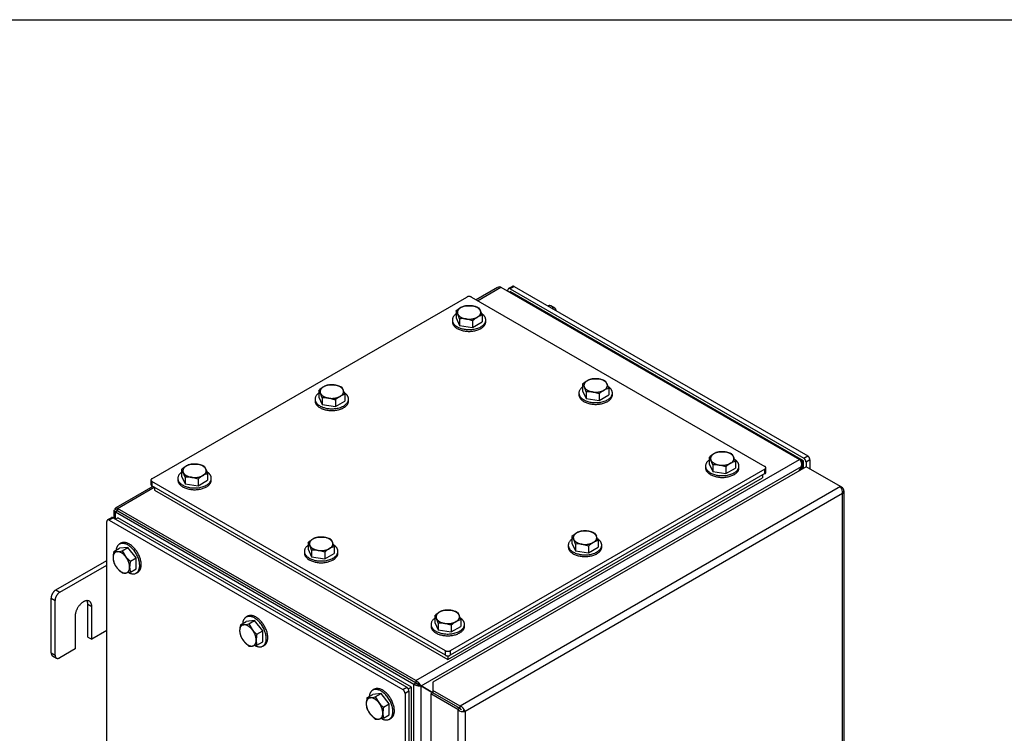
# Model space of a CAD drawing. Units: inches. Extents: x 1.6 to 32.6, y 1 to 21.
# Drawn here: x 7 to 11.6, y 17.7 to 21 of the extents above; entities that cross this region are included whole.
import ezdxf

# ---------------------------------------------------------------- set-up
doc = ezdxf.new("R2010")
doc.units = ezdxf.units.IN
doc.header["$MEASUREMENT"] = 0
for name, color, linetype in [('2-13', 7, 'Continuous'), ('2-213', 7, 'Continuous'), ('asize', 7, 'Continuous'), ('BORDER', 7, 'Continuous'), ('M1424', 7, 'Continuous'), ('M2-41', 7, 'Continuous'), ('M5634-ABCDRW', 7, 'Continuous'), ('M5644-RW', 7, 'Continuous'), ('M5652-RW', 7, 'Continuous'), ('M5658-RW', 7, 'Continuous'), ('M5669', 7, 'Continuous'), ('M5675', 7, 'Continuous'), ('M5694', 7, 'Continuous')]:
    doc.layers.add(name, color=color, linetype=linetype)

# ---------------------------------------------------------------- blocks, each defined once
blk = doc.blocks.new('SE3')
at = {"layer": '2-13', "color": 5, "linetype": 'Continuous', "lineweight": 30}
for p, q in [((9.0571, 19.6074), (9.0571, 19.5992)), ((9.2133, 19.5992), (9.2133, 19.6074)), ((9.6482, 19.2661), (9.6482, 19.258)), ((9.8044, 19.258), (9.8044, 19.2661)), ((8.4163, 19.2374), (8.4163, 19.2293)), ((8.5725, 19.2293), (8.5725, 19.2374)), ((10.2393, 18.9249), (10.2393, 18.9167)), ((10.3955, 18.9167), (10.3955, 18.9249)), ((7.7755, 18.8674), (7.7755, 18.8593)), ((7.9317, 18.8593), (7.9317, 18.8674)), ((7.51, 18.5639), (7.5029, 18.5598)), ((9.5985, 18.5549), (9.5985, 18.5467)), ((9.7547, 18.5467), (9.7547, 18.5549)), ((8.3666, 18.5262), (8.3666, 18.518)), ((8.5228, 18.518), (8.5228, 18.5262)), ((7.5811, 18.4245), (7.5881, 18.4286)), ((8.1011, 18.2227), (8.094, 18.2186)), ((8.9577, 18.1849), (8.9577, 18.1767)), ((9.1139, 18.1767), (9.1139, 18.1849)), ((8.1722, 18.0833), (8.1792, 18.0873)), ((8.6922, 17.8814), (8.6851, 17.8773)), ((8.7633, 17.742), (8.7703, 17.7461))]:
    blk.add_line(p, q, dxfattribs=at)
for points, weights in [([(9.0742, 19.6356), (9.0054, 19.5859), (9.1094, 19.5648), (9.2133, 19.5438), (9.2133, 19.6074)], [1, 0.578317491803, 1, 0.578317491803, 1]), ([(9.0571, 19.5992), (9.0571, 19.5541), (9.1352, 19.5541), (9.2133, 19.5541), (9.2133, 19.5992)], [1, 0.707106781187, 1, 0.707106781187, 1]), ([(8.4334, 19.2656), (8.3645, 19.2159), (8.4685, 19.1949), (8.5725, 19.1738), (8.5725, 19.2374)], [1, 0.578317491803, 1, 0.578317491803, 1]), ([(9.6653, 19.2943), (9.5965, 19.2446), (9.7005, 19.2236), (9.8044, 19.2025), (9.8044, 19.2661)], [1, 0.578317491803, 1, 0.578317491803, 1]), ([(8.4163, 19.2293), (8.4163, 19.1841), (8.4944, 19.1841), (8.5725, 19.1841), (8.5725, 19.2293)], [1, 0.707106781187, 1, 0.707106781187, 1]), ([(9.6482, 19.258), (9.6482, 19.2129), (9.7263, 19.2129), (9.8044, 19.2129), (9.8044, 19.258)], [1, 0.707106781187, 1, 0.707106781187, 1]), ([(10.2564, 18.953), (10.1876, 18.9034), (10.2915, 18.8823), (10.3955, 18.8612), (10.3955, 18.9249)], [1, 0.578317491803, 1, 0.578317491803, 1]), ([(7.7926, 18.8956), (7.7237, 18.846), (7.8277, 18.8249), (7.9317, 18.8038), (7.9317, 18.8674)], [1, 0.578317491803, 1, 0.578317491803, 1]), ([(10.2393, 18.9167), (10.2393, 18.8716), (10.3174, 18.8716), (10.3955, 18.8716), (10.3955, 18.9167)], [1, 0.707106781187, 1, 0.707106781187, 1]), ([(7.7755, 18.8593), (7.7755, 18.8142), (7.8536, 18.8142), (7.9317, 18.8142), (7.9317, 18.8593)], [1, 0.707106781187, 1, 0.707106781187, 1]), ([(9.6156, 18.5831), (9.5467, 18.5334), (9.6507, 18.5123), (9.7547, 18.4913), (9.7547, 18.5549)], [1, 0.578317491803, 1, 0.578317491803, 1]), ([(7.5464, 18.4261), (7.6254, 18.3877), (7.5922, 18.4899), (7.559, 18.5922), (7.5029, 18.5598)], [1, 0.571897119812, 1, 0.571897119812, 1]), ([(7.5881, 18.4286), (7.6272, 18.4512), (7.5881, 18.5188), (7.5491, 18.5865), (7.51, 18.5639)], [1, 0.707106781187, 1, 0.707106781187, 1]), ([(8.3837, 18.5544), (8.3148, 18.5047), (8.4188, 18.4836), (8.5228, 18.4625), (8.5228, 18.5262)], [1, 0.578317491803, 1, 0.578317491803, 1]), ([(9.5985, 18.5467), (9.5985, 18.5016), (9.6766, 18.5016), (9.7547, 18.5016), (9.7547, 18.5467)], [1, 0.707106781187, 1, 0.707106781187, 1]), ([(8.3666, 18.518), (8.3666, 18.4729), (8.4447, 18.4729), (8.5228, 18.4729), (8.5228, 18.518)], [1, 0.707106781187, 1, 0.707106781187, 1]), ([(8.1375, 18.0848), (8.2165, 18.0464), (8.1833, 18.1487), (8.1501, 18.2509), (8.094, 18.2186)], [1, 0.571896894119, 1, 0.571896894119, 1]), ([(8.1792, 18.0873), (8.2183, 18.1099), (8.1792, 18.1775), (8.1402, 18.2452), (8.1011, 18.2227)], [1, 0.707106781186, 1, 0.707106781186, 1]), ([(8.9748, 18.2131), (8.9059, 18.1634), (9.0099, 18.1423), (9.1139, 18.1213), (9.1139, 18.1849)], [1, 0.578317491803, 1, 0.578317491803, 1]), ([(8.9577, 18.1767), (8.9577, 18.1316), (9.0358, 18.1316), (9.1139, 18.1316), (9.1139, 18.1767)], [1, 0.707106781187, 1, 0.707106781187, 1]), ([(8.7703, 17.7461), (8.8094, 17.7686), (8.7703, 17.8363), (8.7313, 17.9039), (8.6922, 17.8814)], [1, 0.707106781187, 1, 0.707106781187, 1]), ([(8.7286, 17.7435), (8.8076, 17.7052), (8.7744, 17.8074), (8.7412, 17.9097), (8.6851, 17.8773)], [1, 0.571896943145, 1, 0.571896943145, 1])]:
    blk.add_rational_spline(points, weights, degree=2, knots=[0, 0, 0, 0.5, 0.5, 1, 1, 1], dxfattribs=at)
for points, weights in [([(9.2133, 19.6074), (9.2133, 19.6243), (9.194, 19.6371)], [1, 0.936140436575, 1]), ([(8.5725, 19.2374), (8.5725, 19.2544), (8.5532, 19.2671)], [1, 0.936140436575, 1]), ([(9.8044, 19.2661), (9.8044, 19.2831), (9.7851, 19.2958)], [1, 0.936140436576, 1]), ([(10.3955, 18.9249), (10.3955, 18.9418), (10.3762, 18.9545)], [1, 0.936140436575, 1]), ([(7.9317, 18.8674), (7.9317, 18.8844), (7.9124, 18.8971)], [1, 0.936140436575, 1]), ([(9.7547, 18.5549), (9.7547, 18.5718), (9.7354, 18.5846)], [1, 0.936140436575, 1]), ([(7.5029, 18.5598), (7.4892, 18.5519), (7.4871, 18.5309)], [1, 0.943596370746, 1]), ([(8.5228, 18.5262), (8.5228, 18.5431), (8.5035, 18.5559)], [1, 0.936140436575, 1]), ([(8.094, 18.2186), (8.0803, 18.2107), (8.0782, 18.1896)], [1, 0.943596439215, 1]), ([(9.1139, 18.1849), (9.1139, 18.2018), (9.0946, 18.2146)], [1, 0.936140436575, 1]), ([(8.6851, 17.8773), (8.6714, 17.8694), (8.6693, 17.8484)], [1, 0.943596416985, 1])]:
    blk.add_rational_spline(points, weights, degree=2, dxfattribs=at)
at = {"layer": '2-213', "color": 5, "linetype": 'Continuous', "lineweight": 30}
for p, q in [((9.0742, 19.6479), (9.0742, 19.6168)), ((9.0906, 19.6127), (9.0824, 19.6343)), ((9.1189, 19.6737), (9.1494, 19.673)), ((9.1799, 19.6643), (9.188, 19.6507)), ((9.0742, 19.6168), (9.0906, 19.5816)), ((9.0906, 19.6127), (9.0906, 19.5816)), ((9.1516, 19.6033), (9.1211, 19.612)), ((9.1516, 19.6033), (9.1516, 19.5722)), ((9.1516, 19.5722), (9.1962, 19.598)), ((9.1962, 19.6291), (9.1962, 19.598)), ((9.0906, 19.5816), (9.1516, 19.5722)), ((9.71, 19.3324), (9.7405, 19.3317)), ((9.771, 19.323), (9.7791, 19.3094)), ((8.4334, 19.278), (8.4334, 19.2469)), ((8.4498, 19.2427), (8.4416, 19.2643)), ((8.4781, 19.3037), (8.5086, 19.303)), ((8.5391, 19.2943), (8.5472, 19.2807)), ((9.6653, 19.3067), (9.6653, 19.2756)), ((9.6653, 19.2756), (9.6817, 19.2403)), ((9.6817, 19.2714), (9.6735, 19.293)), ((9.6817, 19.2714), (9.6817, 19.2403)), ((9.7427, 19.262), (9.7122, 19.2707)), ((9.7873, 19.2878), (9.7873, 19.2567)), ((8.4334, 19.2469), (8.4498, 19.2116)), ((8.4498, 19.2427), (8.4498, 19.2116)), ((8.5108, 19.2333), (8.4803, 19.242)), ((8.5108, 19.2333), (8.5108, 19.2022)), ((8.5108, 19.2022), (8.5554, 19.228)), ((8.5554, 19.2591), (8.5554, 19.228)), ((9.6817, 19.2403), (9.7427, 19.2309)), ((9.7427, 19.262), (9.7427, 19.2309)), ((9.7427, 19.2309), (9.7873, 19.2567)), ((8.4498, 19.2116), (8.5108, 19.2022)), ((10.3011, 18.9912), (10.3316, 18.9904)), ((10.2564, 18.9654), (10.2564, 18.9343)), ((10.2728, 18.9302), (10.2646, 18.9518)), ((10.3621, 18.9817), (10.3702, 18.9681)), ((10.3784, 18.9465), (10.3784, 18.9154)), ((7.7926, 18.908), (7.7926, 18.8769)), ((7.8372, 18.9338), (7.8677, 18.933)), ((7.8982, 18.9243), (7.9064, 18.9107)), ((10.2564, 18.9343), (10.2728, 18.8991)), ((10.2728, 18.9302), (10.2728, 18.8991)), ((10.2728, 18.8991), (10.3338, 18.8896)), ((10.3338, 18.9207), (10.3033, 18.9294)), ((10.3338, 18.9207), (10.3338, 18.8896)), ((10.3338, 18.8896), (10.3784, 18.9154)), ((7.7926, 18.8769), (7.8089, 18.8417)), ((7.8089, 18.8728), (7.8008, 18.8944)), ((7.8089, 18.8728), (7.8089, 18.8417)), ((7.8699, 18.8633), (7.8394, 18.872)), ((7.8699, 18.8633), (7.8699, 18.8322)), ((7.8699, 18.8322), (7.9146, 18.858)), ((7.9146, 18.8891), (7.9146, 18.858)), ((7.8089, 18.8417), (7.8699, 18.8322)), ((9.6603, 18.6212), (9.6908, 18.6205)), ((8.4283, 18.5925), (8.4588, 18.5918)), ((8.4893, 18.5831), (8.4975, 18.5694)), ((9.6156, 18.5954), (9.6156, 18.5643)), ((9.6319, 18.5602), (9.6238, 18.5818)), ((9.7213, 18.6118), (9.7294, 18.5981)), ((9.7376, 18.5765), (9.7376, 18.5454)), ((7.4764, 18.5247), (7.5033, 18.5403)), ((7.542, 18.5437), (7.5033, 18.5403)), ((7.5151, 18.5282), (7.542, 18.5437)), ((7.5151, 18.5282), (7.531, 18.5021)), ((7.5807, 18.4956), (7.542, 18.5437)), ((8.3837, 18.5667), (8.3837, 18.5356)), ((8.3837, 18.5356), (8.4, 18.5004)), ((8.4, 18.5315), (8.3919, 18.5531)), ((8.4, 18.5315), (8.4, 18.5004)), ((8.461, 18.5221), (8.4305, 18.5308)), ((8.5057, 18.5478), (8.5057, 18.5167)), ((9.6156, 18.5643), (9.6319, 18.5291)), ((9.6319, 18.5602), (9.6319, 18.5291)), ((9.6319, 18.5291), (9.6929, 18.5197)), ((9.6929, 18.5508), (9.6624, 18.5595)), ((9.6929, 18.5508), (9.6929, 18.5197)), ((9.6929, 18.5197), (9.7376, 18.5454)), ((7.4764, 18.5247), (7.4923, 18.5245)), ((7.5537, 18.4801), (7.5807, 18.4956)), ((7.5807, 18.4441), (7.5807, 18.4956)), ((8.4, 18.5004), (8.461, 18.491)), ((8.461, 18.5221), (8.461, 18.491)), ((8.461, 18.491), (8.5057, 18.5167)), ((7.5151, 18.4251), (7.4923, 18.4471)), ((7.5537, 18.4285), (7.5807, 18.4441)), ((7.5537, 18.4285), (7.531, 18.4248)), ((9.0194, 18.2512), (9.0499, 18.2505)), ((8.9748, 18.2254), (8.9748, 18.1943)), ((8.9911, 18.1902), (8.983, 18.2118)), ((9.0804, 18.2418), (9.0886, 18.2282)), ((9.0968, 18.2066), (9.0968, 18.1755)), ((8.0675, 18.1835), (8.0944, 18.199)), ((8.0675, 18.1835), (8.0834, 18.1832)), ((8.1331, 18.2025), (8.0944, 18.199)), ((8.1062, 18.1869), (8.1331, 18.2025)), ((8.1062, 18.1869), (8.1221, 18.1609)), ((8.1718, 18.1544), (8.1331, 18.2025)), ((8.9748, 18.1943), (8.9911, 18.1591)), ((8.9911, 18.1902), (8.9911, 18.1591)), ((8.9911, 18.1591), (9.0521, 18.1497)), ((9.0521, 18.1808), (9.0216, 18.1895)), ((9.0521, 18.1808), (9.0521, 18.1497)), ((9.0521, 18.1497), (9.0968, 18.1755)), ((8.1448, 18.1388), (8.1718, 18.1544)), ((8.1718, 18.1028), (8.1718, 18.1544)), ((8.1062, 18.0838), (8.0834, 18.1059)), ((8.1448, 18.0873), (8.1221, 18.0835)), ((8.1448, 18.0873), (8.1718, 18.1028)), ((8.6586, 17.8422), (8.6855, 17.8577)), ((8.6586, 17.8422), (8.6745, 17.8419)), ((8.7242, 17.8612), (8.6855, 17.8577)), ((8.6973, 17.8457), (8.7242, 17.8612)), ((8.6973, 17.8457), (8.7131, 17.8196)), ((8.7629, 17.8131), (8.7242, 17.8612)), ((8.7359, 17.7975), (8.7629, 17.8131)), ((8.7629, 17.7615), (8.7629, 17.8131)), ((8.6973, 17.7425), (8.6745, 17.7646)), ((8.7359, 17.746), (8.7131, 17.7423)), ((8.7359, 17.746), (8.7629, 17.7615))]:
    blk.add_line(p, q, dxfattribs=at)
for centre, radius, start, end in [((9.1638, 19.5526), 0.1309, 120.9494, 133.228), ((9.022, 19.6074), 0.0661, 24.0632, 37.8643), ((9.1381, 19.593), 0.083, 103.4086, 120.0675), ((9.1272, 19.5375), 0.1373, 67.4358, 80.6995), ((9.0124, 19.5718), 0.1926, 17.2891, 24.1638), ((9.1029, 19.4904), 0.123, 81.503, 95.7551), ((9.2412, 19.5079), 0.1309, 120.9494, 133.228), ((9.2155, 19.5484), 0.083, 103.4086, 120.0675), ((9.7549, 19.2113), 0.1309, 120.9494, 133.228), ((9.7292, 19.2517), 0.083, 103.4086, 120.0675), ((9.7183, 19.1962), 0.1373, 67.4358, 80.6995), ((9.6035, 19.2306), 0.1926, 17.2891, 24.1638), ((8.523, 19.1826), 0.1309, 120.9494, 133.228), ((8.3812, 19.2374), 0.0661, 24.0632, 37.8643), ((8.4973, 19.223), 0.083, 103.4086, 120.0675), ((8.4864, 19.1675), 0.1373, 67.4358, 80.6995), ((8.3715, 19.2019), 0.1926, 17.2891, 24.1638), ((9.6131, 19.2661), 0.0661, 24.0632, 37.8643), ((9.694, 19.1491), 0.123, 81.503, 95.7551), ((9.8323, 19.1667), 0.1309, 120.9494, 133.228), ((9.8066, 19.2071), 0.083, 103.4086, 120.0675), ((8.4621, 19.1204), 0.123, 81.503, 95.7551), ((8.6004, 19.138), 0.1309, 120.9494, 133.228), ((8.5746, 19.1784), 0.083, 103.4086, 120.0675), ((10.3203, 18.9105), 0.083, 103.4086, 120.0675), ((10.3094, 18.8549), 0.1373, 67.4358, 80.6995), ((10.346, 18.87), 0.1309, 120.9494, 133.228), ((10.2042, 18.9248), 0.0661, 24.0632, 37.8643), ((10.3976, 18.8658), 0.083, 103.4086, 120.0675), ((10.1946, 18.8893), 0.1926, 17.2891, 24.1638), ((7.8822, 18.8126), 0.1309, 120.9494, 133.228), ((7.7404, 18.8674), 0.0661, 24.0632, 37.8643), ((7.8565, 18.8531), 0.083, 103.4086, 120.0675), ((7.8456, 18.7975), 0.1373, 67.4358, 80.6995), ((7.7307, 18.8319), 0.1926, 17.2891, 24.1638), ((10.2851, 18.8078), 0.123, 81.503, 95.7551), ((10.4234, 18.8254), 0.1309, 120.9494, 133.228), ((7.8213, 18.7504), 0.123, 81.503, 95.7551), ((7.9596, 18.768), 0.1309, 120.9494, 133.228), ((7.9338, 18.8084), 0.083, 103.4086, 120.0675), ((9.6795, 18.5405), 0.083, 103.4086, 120.0675), ((9.6686, 18.485), 0.1373, 67.4358, 80.6995), ((8.4733, 18.4714), 0.1309, 120.9494, 133.228), ((8.4476, 18.5118), 0.083, 103.4086, 120.0675), ((8.4367, 18.4562), 0.1373, 67.4358, 80.6995), ((9.7052, 18.5001), 0.1309, 120.9494, 133.228), ((9.5634, 18.5548), 0.0661, 24.0632, 37.8643), ((9.7568, 18.4958), 0.083, 103.4086, 120.0675), ((9.5537, 18.5193), 0.1926, 17.2891, 24.1638), ((7.4727, 18.716), 0.1926, 275.8362, 282.7109), ((8.3315, 18.5261), 0.0661, 24.0632, 37.8643), ((8.4124, 18.4092), 0.123, 81.503, 95.7551), ((8.5507, 18.4267), 0.1309, 120.9494, 133.228), ((8.5249, 18.4671), 0.083, 103.4086, 120.0675), ((8.3218, 18.4906), 0.1926, 17.2891, 24.1638), ((9.6443, 18.4379), 0.123, 81.503, 95.7551), ((9.7826, 18.4554), 0.1309, 120.9494, 133.228), ((7.6036, 18.4948), 0.1307, 166.7651, 179.0576), ((7.5559, 18.4969), 0.083, 179.9335, 196.5904), ((7.6372, 18.5891), 0.1373, 219.3005, 232.5642), ((7.5885, 18.5237), 0.123, 204.2449, 218.497), ((7.681, 18.4502), 0.1307, 166.7651, 179.0576), ((7.6333, 18.4522), 0.083, 179.9335, 196.5904), ((7.5241, 18.4906), 0.0661, 262.1357, 275.9368), ((9.0387, 18.1705), 0.083, 103.4086, 120.0675), ((9.0644, 18.1301), 0.1309, 120.9494, 133.228), ((8.9226, 18.1849), 0.0661, 24.0632, 37.8643), ((9.0277, 18.115), 0.1373, 67.4358, 80.6995), ((9.116, 18.1259), 0.083, 103.4086, 120.0675), ((8.9129, 18.1493), 0.1926, 17.2891, 24.1638), ((8.1947, 18.1535), 0.1307, 166.7651, 179.0576), ((8.0638, 18.3748), 0.1926, 275.8362, 282.7109), ((8.2283, 18.2479), 0.1373, 219.3005, 232.5642), ((9.0035, 18.0679), 0.123, 81.503, 95.7551), ((9.1417, 18.0854), 0.1309, 120.9494, 133.228), ((8.147, 18.1556), 0.083, 179.9335, 196.5904), ((8.1796, 18.1824), 0.123, 204.2449, 218.497), ((8.2721, 18.1089), 0.1307, 166.7651, 179.0576), ((8.1152, 18.1493), 0.0661, 262.1357, 275.9368), ((8.2244, 18.1109), 0.083, 179.9335, 196.5904), ((8.7858, 17.8123), 0.1307, 166.7651, 179.0576), ((8.6549, 18.0335), 0.1926, 275.8362, 282.7109), ((8.7381, 17.8143), 0.083, 179.9335, 196.5904), ((8.8194, 17.9066), 0.1373, 219.3005, 232.5642), ((8.8632, 17.7676), 0.1307, 166.7651, 179.0576), ((8.7707, 17.8411), 0.123, 204.2449, 218.497), ((8.8155, 17.7697), 0.083, 179.9335, 196.5904), ((8.7063, 17.808), 0.0661, 262.1357, 275.9368)]:
    blk.add_arc(centre, radius, start, end, dxfattribs=at)
for points, weights in [([(9.0966, 19.6648), (9.0742, 19.6519), (9.0824, 19.6343)], [1, 0.866025403784, 1]), ([(9.0824, 19.6343), (9.0906, 19.6167), (9.1211, 19.612)], [1, 0.866025403784, 1]), ([(9.1494, 19.673), (9.1189, 19.6777), (9.0966, 19.6648)], [1, 0.866025403784, 1]), ([(9.188, 19.6507), (9.1799, 19.6683), (9.1494, 19.673)], [1, 0.866025403784, 1]), ([(9.1739, 19.6202), (9.1962, 19.633), (9.188, 19.6507)], [1, 0.866025403784, 1]), ([(9.1211, 19.612), (9.1516, 19.6073), (9.1739, 19.6202)], [1, 0.866025403784, 1]), ([(9.6876, 19.3235), (9.6653, 19.3106), (9.6735, 19.293)], [1, 0.866025403784, 1]), ([(9.7405, 19.3317), (9.71, 19.3364), (9.6876, 19.3235)], [1, 0.866025403784, 1]), ([(9.7791, 19.3094), (9.771, 19.327), (9.7405, 19.3317)], [1, 0.866025403785, 1]), ([(9.765, 19.2789), (9.7873, 19.2918), (9.7791, 19.3094)], [1, 0.866025403784, 1]), ([(8.4557, 19.2948), (8.4334, 19.2819), (8.4416, 19.2643)], [1, 0.866025403784, 1]), ([(8.4416, 19.2643), (8.4498, 19.2467), (8.4803, 19.242)], [1, 0.866025403785, 1]), ([(8.5086, 19.303), (8.4781, 19.3077), (8.4557, 19.2948)], [1, 0.866025403784, 1]), ([(8.5472, 19.2807), (8.5391, 19.2983), (8.5086, 19.303)], [1, 0.866025403785, 1]), ([(8.5331, 19.2502), (8.5554, 19.2631), (8.5472, 19.2807)], [1, 0.866025403784, 1]), ([(9.6735, 19.293), (9.6817, 19.2754), (9.7122, 19.2707)], [1, 0.866025403785, 1]), ([(9.7122, 19.2707), (9.7427, 19.266), (9.765, 19.2789)], [1, 0.866025403784, 1]), ([(8.4803, 19.242), (8.5108, 19.2373), (8.5331, 19.2502)], [1, 0.866025403784, 1]), ([(10.3316, 18.9904), (10.3011, 18.9952), (10.2787, 18.9823)], [1, 0.866025403784, 1]), ([(10.3702, 18.9681), (10.3621, 18.9857), (10.3316, 18.9904)], [1, 0.866025403785, 1]), ([(10.2787, 18.9823), (10.2564, 18.9694), (10.2646, 18.9518)], [1, 0.866025403784, 1]), ([(10.2646, 18.9518), (10.2728, 18.9342), (10.3033, 18.9294)], [1, 0.866025403784, 1]), ([(10.3561, 18.9376), (10.3784, 18.9505), (10.3702, 18.9681)], [1, 0.866025403784, 1]), ([(7.8149, 18.9249), (7.7926, 18.912), (7.8008, 18.8944)], [1, 0.866025403785, 1]), ([(7.8677, 18.933), (7.8372, 18.9377), (7.8149, 18.9249)], [1, 0.866025403784, 1]), ([(7.9064, 18.9107), (7.8982, 18.9283), (7.8677, 18.933)], [1, 0.866025403784, 1]), ([(7.8923, 18.8802), (7.9146, 18.8931), (7.9064, 18.9107)], [1, 0.866025403784, 1]), ([(10.3033, 18.9294), (10.3338, 18.9247), (10.3561, 18.9376)], [1, 0.866025403784, 1]), ([(7.8008, 18.8944), (7.8089, 18.8767), (7.8394, 18.872)], [1, 0.866025403784, 1]), ([(7.8394, 18.872), (7.8699, 18.8673), (7.8923, 18.8802)], [1, 0.866025403784, 1]), ([(9.6908, 18.6205), (9.6603, 18.6252), (9.6379, 18.6123)], [1, 0.866025403784, 1]), ([(9.7294, 18.5981), (9.7213, 18.6157), (9.6908, 18.6205)], [1, 0.866025403784, 1]), ([(8.406, 18.5836), (8.3837, 18.5707), (8.3919, 18.5531)], [1, 0.866025403784, 1]), ([(8.4588, 18.5918), (8.4283, 18.5965), (8.406, 18.5836)], [1, 0.866025403784, 1]), ([(8.4975, 18.5694), (8.4893, 18.587), (8.4588, 18.5918)], [1, 0.866025403784, 1]), ([(9.6379, 18.6123), (9.6156, 18.5994), (9.6238, 18.5818)], [1, 0.866025403784, 1]), ([(9.6238, 18.5818), (9.6319, 18.5642), (9.6624, 18.5595)], [1, 0.866025403784, 1]), ([(9.7153, 18.5676), (9.7376, 18.5805), (9.7294, 18.5981)], [1, 0.866025403784, 1]), ([(8.3919, 18.5531), (8.4, 18.5355), (8.4305, 18.5308)], [1, 0.866025403784, 1]), ([(8.4305, 18.5308), (8.461, 18.526), (8.4834, 18.5389)], [1, 0.866025403784, 1]), ([(8.4834, 18.5389), (8.5057, 18.5518), (8.4975, 18.5694)], [1, 0.866025403784, 1]), ([(9.6624, 18.5595), (9.6929, 18.5547), (9.7153, 18.5676)], [1, 0.866025403784, 1]), ([(7.4923, 18.5245), (7.473, 18.5227), (7.473, 18.497)], [1, 0.866025403785, 1]), ([(7.473, 18.497), (7.473, 18.4712), (7.4923, 18.4471)], [1, 0.866025403785, 1]), ([(7.531, 18.5021), (7.5116, 18.5262), (7.4923, 18.5245)], [1, 0.866025403784, 1]), ([(7.5503, 18.4523), (7.5503, 18.4781), (7.531, 18.5021)], [1, 0.866025403784, 1]), ([(7.4923, 18.4471), (7.5116, 18.4231), (7.531, 18.4248)], [1, 0.866025403785, 1]), ([(7.531, 18.4248), (7.5503, 18.4265), (7.5503, 18.4523)], [1, 0.866025403784, 1]), ([(9.0499, 18.2505), (9.0194, 18.2552), (8.9971, 18.2423)], [1, 0.866025403784, 1]), ([(8.9971, 18.2423), (8.9748, 18.2294), (8.983, 18.2118)], [1, 0.866025403784, 1]), ([(8.983, 18.2118), (8.9911, 18.1942), (9.0216, 18.1895)], [1, 0.866025403784, 1]), ([(9.0886, 18.2282), (9.0804, 18.2458), (9.0499, 18.2505)], [1, 0.866025403784, 1]), ([(9.0745, 18.1977), (9.0968, 18.2106), (9.0886, 18.2282)], [1, 0.866025403784, 1]), ([(8.0834, 18.1832), (8.064, 18.1815), (8.064, 18.1557)], [1, 0.866025403784, 1]), ([(8.1221, 18.1609), (8.1027, 18.1849), (8.0834, 18.1832)], [1, 0.866025403785, 1]), ([(8.1414, 18.111), (8.1414, 18.1368), (8.1221, 18.1609)], [1, 0.866025403784, 1]), ([(9.0216, 18.1895), (9.0521, 18.1848), (9.0745, 18.1977)], [1, 0.866025403784, 1]), ([(8.064, 18.1557), (8.064, 18.1299), (8.0834, 18.1059)], [1, 0.866025403784, 1]), ([(8.0834, 18.1059), (8.1027, 18.0818), (8.1221, 18.0835)], [1, 0.866025403784, 1]), ([(8.1221, 18.0835), (8.1414, 18.0853), (8.1414, 18.111)], [1, 0.866025403785, 1]), ([(8.6745, 17.8419), (8.6551, 17.8402), (8.6551, 17.8144)], [1, 0.866025403784, 1]), ([(8.7131, 17.8196), (8.6938, 17.8437), (8.6745, 17.8419)], [1, 0.866025403784, 1]), ([(8.6551, 17.8144), (8.6551, 17.7886), (8.6745, 17.7646)], [1, 0.866025403784, 1]), ([(8.7325, 17.7698), (8.7325, 17.7956), (8.7131, 17.8196)], [1, 0.866025403784, 1]), ([(8.6745, 17.7646), (8.6938, 17.7405), (8.7131, 17.7423)], [1, 0.866025403784, 1]), ([(8.7131, 17.7423), (8.7325, 17.744), (8.7325, 17.7698)], [1, 0.866025403785, 1])]:
    blk.add_rational_spline(points, weights, degree=2, dxfattribs=at)
at = {"layer": 'M1424', "color": 5, "linetype": 'Continuous', "lineweight": 30}
for q in [(9.0779, 17.8007), (9.1, 17.7879), (9.0779, 17.8007)]:
    blk.add_line((9.0779, 17.8007), q, dxfattribs=at)
at = {"layer": 'M2-41', "color": 5, "linetype": 'Continuous', "lineweight": 30}
for p, q in [((7.6697, 18.6138), (7.6697, 18.6138)), ((7.7527, 18.5659), (7.7527, 18.5659)), ((8.2608, 18.2726), (8.2608, 18.2725)), ((8.3438, 18.2246), (8.3438, 18.2246)), ((8.8519, 17.9313), (8.8519, 17.9313)), ((8.9349, 17.8834), (8.9349, 17.8834))]:
    blk.add_line(p, q, dxfattribs=at)
at = {"layer": 'M5634-ABCDRW', "color": 5, "linetype": 'Continuous', "lineweight": 30}
for p, q in [((9.2686, 19.7594), (9.1682, 19.7014)), ((9.1751, 19.6974), (9.2839, 19.7602)), ((9.2839, 19.7602), (10.6774, 18.9557)), ((8.8871, 17.922), (10.6774, 18.9557)), ((10.687, 18.9501), (10.6774, 18.9557)), ((10.687, 18.9501), (10.6843, 18.9486)), ((8.9108, 17.8973), (10.687, 18.9228)), ((10.687, 18.9228), (10.6744, 18.9011)), ((10.6745, 18.9011), (10.687, 18.9228)), ((10.687, 18.9228), (10.687, 18.9083)), ((10.687, 18.9228), (10.687, 18.9228)), ((10.6939, 18.9123), (10.6939, 18.9382)), ((7.6582, 18.8296), (7.4853, 18.7298)), ((7.4936, 18.7266), (7.6651, 18.8256)), ((7.4771, 18.7155), (7.4771, 18.6804)), ((7.4935, 18.7155), (7.484, 18.721)), ((7.484, 18.71), (7.4935, 18.7155)), ((7.4935, 18.7155), (8.8871, 17.911)), ((7.4935, 18.7155), (7.4935, 18.7155)), ((7.4935, 18.7155), (7.4936, 18.7155)), ((7.4936, 18.7266), (7.4936, 18.7155)), ((8.8871, 17.922), (7.4936, 18.7266)), ((8.8871, 17.911), (7.4936, 18.7155)), ((7.484, 18.71), (8.8775, 17.9054)), ((7.484, 18.6764), (7.484, 18.71)), ((8.8775, 17.9054), (8.8871, 17.911)), ((8.8775, 14.8736), (8.8775, 17.9054)), ((8.8871, 17.922), (8.8871, 17.911)), ((8.8871, 17.911), (8.9012, 17.9028)), ((8.9012, 17.9028), (8.8871, 17.911)), ((8.9012, 17.9028), (8.9108, 17.8973)), ((8.9012, 17.9028), (8.9108, 17.8973)), ((8.9108, 14.8818), (8.9108, 17.8973)), ((8.9108, 17.8973), (8.9659, 17.8654)), ((8.9659, 17.8655), (8.9108, 17.8973)), ((9.034, 17.826), (9.034, 17.8261)), ((9.0576, 17.8124), (9.0576, 17.8124))]:
    blk.add_line(p, q, dxfattribs=at)
blk.add_arc((9.2773, 19.7444), 0.0171, 67.1263, 120, dxfattribs=at)
for points, weights in [([(10.687, 18.9228), (10.6941, 18.9461), (10.6774, 18.9557)], [1, 0.707106781186, 1]), ([(10.687, 18.9228), (10.7036, 18.9406), (10.687, 18.9501)], [1, 0.707106781187, 1]), ([(8.8775, 17.9054), (8.8941, 17.8958), (8.9108, 17.8973)], [1, 0.707106781185, 1]), ([(8.9108, 17.8973), (8.9037, 17.9124), (8.8871, 17.922)], [1, 0.707106781187, 1])]:
    blk.add_rational_spline(points, weights, degree=2, dxfattribs=at)
for points in [[(7.484, 18.71), (7.4818, 18.7106), (7.4801, 18.7114), (7.4777, 18.7133), (7.4771, 18.7144), (7.4771, 18.7166), (7.4777, 18.7177), (7.4801, 18.7196), (7.4818, 18.7205), (7.484, 18.721)], [(7.484, 18.721), (7.4834, 18.7232), (7.4833, 18.7251), (7.4837, 18.7281), (7.4844, 18.7292), (7.4863, 18.7303), (7.4875, 18.7303), (7.4904, 18.7293), (7.492, 18.7282), (7.4936, 18.7266)], [(7.4935, 18.7155), (7.4926, 18.7154), (7.4919, 18.7153), (7.4909, 18.7154), (7.4906, 18.7154), (7.4906, 18.7156), (7.4909, 18.7157), (7.4919, 18.7157), (7.4926, 18.7157), (7.4935, 18.7155)], [(7.4935, 18.7155), (7.493, 18.7163), (7.4925, 18.7169), (7.4921, 18.7178), (7.492, 18.718), (7.4922, 18.7181), (7.4924, 18.7179), (7.4929, 18.7171), (7.4932, 18.7164), (7.4936, 18.7155)]]:
    blk.add_open_spline(points, degree=3, knots=[0, 0, 0, 0, 0.25, 0.25, 0.5, 0.5, 0.75, 0.75, 1, 1, 1, 1], dxfattribs=at)
at = {"layer": 'M5644-RW', "color": 5, "linetype": 'Continuous', "lineweight": 30}
for p, q in [((10.7092, 18.9211), (8.9659, 17.9147)), ((10.8693, 18.8287), (10.7092, 18.9211)), ((10.8693, 18.8287), (9.0929, 17.8031)), ((10.8789, 18.8231), (10.8693, 18.8287)), ((10.8747, 18.8207), (10.8789, 18.8231)), ((10.8858, 15.8019), (10.8858, 18.8095)), ((10.8789, 18.7958), (9.1166, 17.7783)), ((10.8789, 15.7964), (10.8789, 18.7958)), ((8.9659, 17.9147), (8.9659, 17.8764)), ((8.9659, 17.8653), (8.9564, 17.8598)), ((9.0834, 17.7865), (8.9564, 17.8598)), ((8.9564, 17.8598), (8.9564, 17.5295)), ((9.0929, 17.8031), (8.9659, 17.8764)), ((8.9659, 17.8764), (8.9659, 17.8654)), ((9.0929, 17.792), (8.9659, 17.8654)), ((9.0929, 17.792), (8.9659, 17.8653)), ((9.0929, 17.792), (9.0834, 17.7865)), ((9.0929, 17.792), (9.0929, 17.8031)), ((9.0834, 17.7865), (9.0834, 14.7708)), ((9.1071, 17.7839), (9.1166, 17.7783)), ((9.1166, 17.7783), (9.1166, 14.7789))]:
    blk.add_line(p, q, dxfattribs=at)
for centre, radius, start, end in [((10.8401, 18.8023), 0.0394, 350.4681, 41.9996), ((10.8686, 18.8095), 0.0171, 307.1263, 52.8737), ((9.0792, 17.7662), 0.0394, 18.0004, 69.5319), ((9.1084, 17.8168), 0.0394, 230.4681, 281.9996)]:
    blk.add_arc(centre, radius, start, end, dxfattribs=at)
at = {"layer": 'M5652-RW', "color": 5, "linetype": 'Continuous', "lineweight": 30}
for p, q in [((7.6543, 18.8654), (9.1246, 19.7143)), ((9.1458, 19.7143), (10.5167, 18.9228)), ((10.5167, 18.9106), (9.0464, 18.0617)), ((10.5167, 18.8892), (10.5167, 18.9106)), ((10.5211, 18.8953), (10.5211, 18.9167)), ((7.6499, 18.8593), (7.6499, 18.8379)), ((9.0252, 18.0617), (7.6543, 18.8532)), ((7.6543, 18.8532), (7.6543, 18.8318)), ((10.5167, 18.8892), (9.0464, 18.0403)), ((9.0252, 18.0403), (7.6543, 18.8318)), ((9.0252, 18.0403), (9.0252, 18.0617)), ((9.0464, 18.0617), (9.0464, 18.0403))]:
    blk.add_line(p, q, dxfattribs=at)
for points, weights in [([(9.1458, 19.7143), (9.1352, 19.7204), (9.1246, 19.7143)], [1, 0.707106781186, 1]), ([(10.5167, 18.9106), (10.5273, 18.9167), (10.5167, 18.9228)], [1, 0.707106781187, 1]), ([(10.5167, 18.8892), (10.5211, 18.8918), (10.5211, 18.8953)], [1, 0.923879532512, 1]), ([(7.6543, 18.8654), (7.6437, 18.8593), (7.6543, 18.8532)], [1, 0.707106781187, 1]), ([(7.6499, 18.8379), (7.6499, 18.8343), (7.6543, 18.8318)], [1, 0.923879532513, 1]), ([(9.0252, 18.0617), (9.0358, 18.0555), (9.0464, 18.0617)], [1, 0.707106781186, 1]), ([(9.0252, 18.0403), (9.0358, 18.0342), (9.0464, 18.0403)], [1, 0.707106781186, 1])]:
    blk.add_rational_spline(points, weights, degree=2, dxfattribs=at)
at = {"layer": 'M5658-RW', "color": 5, "linetype": 'Continuous', "lineweight": 30}
for p, q in [((9.3163, 19.7415), (9.3163, 19.7467)), ((9.3379, 19.7643), (9.3194, 19.7536)), ((9.3454, 19.7635), (9.3269, 19.7528)), ((9.3269, 19.7528), (10.6978, 18.9613)), ((9.3454, 19.7635), (10.7163, 18.972)), ((10.6978, 18.9613), (10.7163, 18.972)), ((10.7269, 18.9537), (10.7084, 18.943)), ((10.7084, 18.943), (10.7084, 18.9207)), ((10.7269, 18.9537), (10.7269, 18.9109)), ((7.4441, 15.9857), (7.4441, 18.6658)), ((7.4657, 18.6834), (7.4472, 18.6727)), ((7.4732, 18.6826), (7.4547, 18.6719)), ((7.4547, 18.6719), (8.8256, 17.8804)), ((7.4732, 18.6826), (8.8441, 17.8911)), ((8.8256, 17.8804), (8.8441, 17.8911)), ((8.8547, 17.8728), (8.8362, 17.8621)), ((8.8362, 17.8621), (8.8362, 15.1819)), ((8.8547, 17.8728), (8.8547, 15.1926))]:
    blk.add_line(p, q, dxfattribs=at)
for points, weights in [([(9.3269, 19.7528), (9.3163, 19.759), (9.3163, 19.7467)], [1, 0.707106781186, 1]), ([(9.3454, 19.7635), (9.341, 19.7661), (9.3379, 19.7643)], [1, 0.923879532511, 1]), ([(10.7084, 18.943), (10.7084, 18.9552), (10.6978, 18.9613)], [1, 0.707106781186, 1]), ([(10.7269, 18.9537), (10.7269, 18.9659), (10.7163, 18.972)], [1, 0.707106781186, 1]), ([(7.4547, 18.6719), (7.4441, 18.6781), (7.4441, 18.6658)], [1, 0.707106781186, 1]), ([(7.4732, 18.6826), (7.4688, 18.6852), (7.4657, 18.6834)], [1, 0.923879532516, 1]), ([(8.8547, 17.8728), (8.8547, 17.885), (8.8441, 17.8911)], [1, 0.707106781187, 1]), ([(8.8362, 17.8621), (8.8362, 17.8743), (8.8256, 17.8804)], [1, 0.707106781186, 1])]:
    blk.add_rational_spline(points, weights, degree=2, dxfattribs=at)
at = {"layer": 'M5669', "color": 5, "linetype": 'Continuous', "lineweight": 30}
for p, q in [((9.0358, 18.0214), (10.5052, 18.8698)), ((10.5052, 18.8826), (10.5052, 18.8698)), ((7.6658, 18.8252), (7.6658, 18.8124)), ((7.6658, 18.8124), (9.0358, 18.0214)), ((9.0358, 18.0378), (9.0358, 18.0214))]:
    blk.add_line(p, q, dxfattribs=at)
at = {"layer": 'M5675', "color": 5, "linetype": 'Continuous', "lineweight": 30}
for p, q in [((9.3233, 19.7375), (9.3273, 19.7398)), ((10.6974, 18.9488), (9.3273, 19.7398)), ((10.6918, 18.9456), (10.6974, 18.9488)), ((10.6974, 18.9143), (10.6974, 18.9488)), ((7.4847, 18.676), (7.4958, 18.6824)), ((8.8658, 17.8914), (7.4958, 18.6824)), ((8.8516, 17.8832), (8.8658, 17.8914)), ((8.8658, 15.2123), (8.8658, 17.8914))]:
    blk.add_line(p, q, dxfattribs=at)
at = {"layer": 'M5694', "color": 5, "linetype": 'Continuous', "lineweight": 30}
for p, q in [((9.5356, 19.6621), (9.5171, 19.6727)), ((7.2058, 18.3458), (7.4441, 18.4834)), ((7.2243, 18.3351), (7.4441, 18.462)), ((7.2058, 18.3458), (7.2243, 18.3351)), ((7.1837, 18.0524), (7.1837, 18.3075)), ((7.1837, 18.3075), (7.2022, 18.2969)), ((7.2022, 18.0417), (7.2022, 18.2969)), ((7.355, 18.1257), (7.355, 18.2788)), ((7.355, 18.2788), (7.3735, 18.2682)), ((7.3735, 18.1151), (7.3735, 18.2682)), ((7.2961, 18.2235), (7.2961, 18.0704)), ((7.355, 18.1257), (7.3735, 18.1151)), ((7.4441, 18.1559), (7.3735, 18.1151)), ((7.2961, 18.0704), (7.2243, 18.029)), ((7.1837, 18.0524), (7.2022, 18.0417)), ((7.1902, 18.0381), (7.2087, 18.0274))]:
    blk.add_line(p, q, dxfattribs=at)
for points, weights in [([(9.5171, 19.6727), (9.5114, 19.676), (9.5035, 19.6723)], [1, 0.940341334248, 1]), ([(9.5419, 19.65), (9.5403, 19.6702), (9.5219, 19.6616)], [1, 0.768483649794, 1]), ([(7.2058, 18.3458), (7.1837, 18.3331), (7.1837, 18.3075)], [1, 0.707106781186, 1]), ([(7.2243, 18.3351), (7.2022, 18.3224), (7.2022, 18.2969)], [1, 0.707106781186, 1]), ([(7.355, 18.2788), (7.355, 18.2888), (7.3513, 18.2958)], [1, 0.975844883388, 1]), ([(7.1837, 18.0524), (7.1837, 18.0418), (7.1902, 18.0381)], [1, 0.92387953251, 1]), ([(7.2022, 18.0417), (7.2022, 18.0162), (7.2243, 18.029)], [1, 0.707106781187, 1])]:
    blk.add_rational_spline(points, weights, degree=2, dxfattribs=at)
blk.add_rational_spline([(7.3735, 18.2682), (7.3735, 18.3128), (7.3348, 18.2905), (7.2961, 18.2682), (7.2961, 18.2235)], [1, 0.707106781187, 1, 0.707106781187, 1], degree=2, knots=[0, 0, 0, 0.5, 0.5, 1, 1, 1], dxfattribs=at)
blk = doc.blocks.new('DFT')
at = {"layer": 'BORDER', "color": 5, "linetype": 'Continuous', "lineweight": 30}
blk.add_line((1.409, 20.9229), (32.4835, 20.9229), dxfattribs=at)

msp = doc.modelspace()

# ---------------------------------------------------------------- block references
msp.add_blockref('DFT', (0.1528, 0.0875))
at = {"layer": 'asize'}
msp.add_blockref('SE3', (0, 0), dxfattribs=at)

doc.saveas('drawing.dxf')
